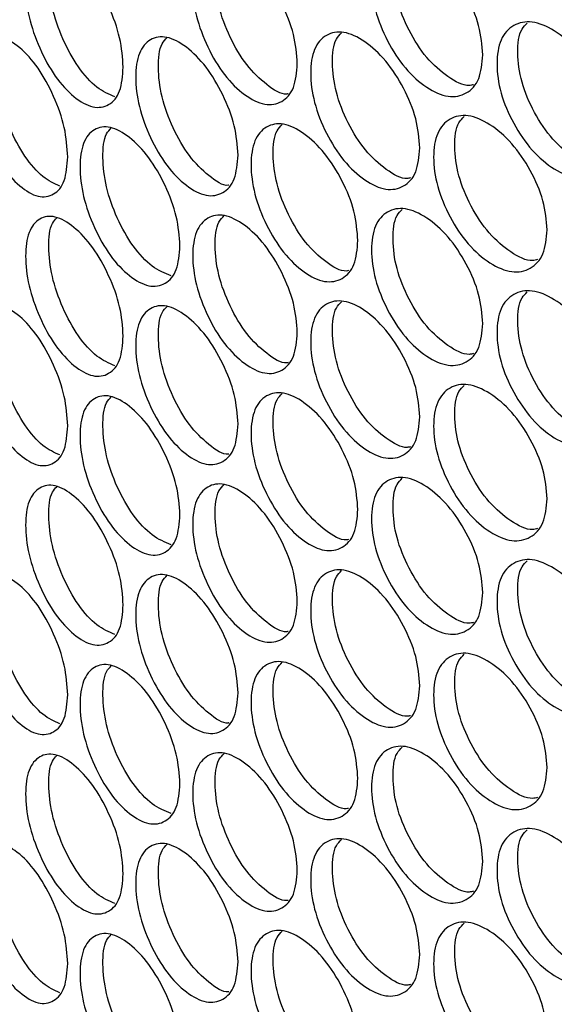
# Model space of a CAD drawing. Units: millimetres. Extents: x 7895 to 10391, y 932 to 2703.
# Drawn here: x 9335 to 9373, y 2311 to 2381 of the extents above; entities that cross this region are included whole.
import ezdxf

# ---------------------------------------------------------------- set-up
doc = ezdxf.new("R2010")
doc.units = ezdxf.units.MM

msp = doc.modelspace()

# ---------------------------------------------------------------- linework, layer by layer
at = {"color": 7, "linetype": 'Continuous', "lineweight": 25}
for points, knots in [([(9354.532, 2377.809), (9354.482, 2377.2), (9354.38, 2375.981), (9353.48, 2375.014), (9352.253, 2374.775), (9350.78, 2375.51), (9349.321, 2376.93), (9348.114, 2378.959), (9347.273, 2381.204), (9347.018, 2383.335), (9347.273, 2385.079), (9348.114, 2386.054), (9349.321, 2386.274), (9350.78, 2385.536), (9352.253, 2384.118), (9353.48, 2382.108), (9354.379, 2379.855), (9354.481, 2378.491), (9354.532, 2377.809)], [0, 0, 0, 0, 0.062461, 0.124973, 0.187476, 0.249979, 0.312527, 0.374984, 0.437531, 0.499987, 0.562491, 0.62499, 0.687497, 0.749995, 0.812551, 0.875002, 0.937527, 1, 1, 1, 1]), ([(9367.71, 2378.441), (9367.656, 2377.83), (9367.548, 2376.608), (9366.592, 2375.614), (9365.289, 2375.337), (9363.721, 2376.027), (9362.168, 2377.403), (9360.882, 2379.395), (9359.987, 2381.614), (9359.715, 2383.738), (9359.986, 2385.489), (9360.882, 2386.489), (9362.168, 2386.747), (9363.721, 2386.053), (9365.288, 2384.681), (9366.592, 2382.708), (9367.547, 2380.482), (9367.656, 2379.121), (9367.71, 2378.441)], [0, 0, 0, 0, 0.062461, 0.124973, 0.187477, 0.249979, 0.312527, 0.374984, 0.437531, 0.499987, 0.56249, 0.624989, 0.687497, 0.749996, 0.812551, 0.875002, 0.937527, 1, 1, 1, 1]), ([(9367.042, 2376.317), (9366.944, 2376.293), (9366.428, 2376.164), (9365.214, 2376.83), (9363.687, 2378.146), (9362.404, 2380.147), (9361.508, 2382.368), (9361.262, 2384.456), (9361.409, 2385.982), (9361.854, 2386.417), (9361.989, 2386.549)], [0, 0, 0, 0, 0.034684, 0.184288, 0.334003, 0.483711, 0.633914, 0.784113, 0.934425, 1, 1, 1, 1]), ([(9342.164, 2377.555), (9342.117, 2376.948), (9342.021, 2375.732), (9341.18, 2374.791), (9340.034, 2374.587), (9338.658, 2375.364), (9337.297, 2376.826), (9336.171, 2378.89), (9335.388, 2381.159), (9335.151, 2383.297), (9335.388, 2385.034), (9336.171, 2385.984), (9337.296, 2386.17), (9338.658, 2385.39), (9340.033, 2383.93), (9341.18, 2381.885), (9342.021, 2379.606), (9342.116, 2378.239), (9342.164, 2377.555)], [0, 0, 0, 0, 0.062462, 0.124973, 0.187476, 0.249979, 0.312528, 0.374984, 0.437531, 0.499987, 0.562491, 0.62499, 0.687497, 0.749996, 0.812552, 0.875002, 0.937528, 1, 1, 1, 1]), ([(9341.563, 2375.454), (9341.143, 2375.635), (9340.282, 2376.004), (9338.934, 2377.501), (9337.819, 2379.542), (9337.034, 2381.821), (9336.82, 2383.918), (9336.945, 2385.428), (9337.327, 2385.833), (9337.439, 2385.952)], [0, 0, 0, 0, 0.149547, 0.306264, 0.462977, 0.620207, 0.777432, 0.934777, 1, 1, 1, 1]), ([(9353.875, 2375.672), (9353.843, 2375.666), (9353.412, 2375.582), (9352.334, 2376.282), (9350.905, 2377.624), (9349.699, 2379.667), (9348.859, 2381.912), (9348.627, 2384.008), (9348.771, 2385.545), (9349.199, 2385.974), (9349.336, 2386.11)], [0, 0, 0, 0, 0.012312, 0.164632, 0.317062, 0.469487, 0.622417, 0.775342, 0.928384, 1, 1, 1, 1]), ([(9376.928, 2372.72), (9376.872, 2372.108), (9376.76, 2370.884), (9375.768, 2369.871), (9374.415, 2369.568), (9372.787, 2370.226), (9371.174, 2371.571), (9369.837, 2373.537), (9368.906, 2375.738), (9368.624, 2377.856), (9368.906, 2379.613), (9369.837, 2380.632), (9371.174, 2380.915), (9372.787, 2380.252), (9374.415, 2378.912), (9375.768, 2376.965), (9376.759, 2374.759), (9376.872, 2373.4), (9376.928, 2372.72)], [0, 0, 0, 0, 0.062461, 0.124973, 0.187477, 0.249979, 0.312527, 0.374984, 0.437531, 0.499987, 0.56249, 0.62499, 0.687497, 0.749995, 0.812551, 0.875002, 0.937527, 1, 1, 1, 1]), ([(9376.255, 2370.607), (9376.115, 2370.568), (9375.541, 2370.408), (9374.235, 2371.052), (9372.646, 2372.346), (9371.314, 2374.319), (9370.382, 2376.522), (9370.127, 2378.603), (9370.275, 2380.123), (9370.73, 2380.562), (9370.863, 2380.69)], [0, 0, 0, 0, 0.048122, 0.196152, 0.344289, 0.49242, 0.641043, 0.78966, 0.93839, 1, 1, 1, 1]), ([(9363.23, 2371.823), (9363.177, 2371.213), (9363.071, 2369.992), (9362.133, 2369.007), (9360.855, 2368.743), (9359.318, 2369.448), (9357.797, 2370.84), (9356.536, 2372.844), (9355.659, 2375.072), (9355.393, 2377.198), (9355.659, 2378.947), (9356.536, 2379.938), (9357.796, 2380.184), (9359.318, 2379.474), (9360.855, 2378.087), (9362.133, 2376.101), (9363.07, 2373.866), (9363.176, 2372.504), (9363.23, 2371.823)], [0, 0, 0, 0, 0.062461, 0.124973, 0.187476, 0.249979, 0.312527, 0.374984, 0.437531, 0.499987, 0.56249, 0.62499, 0.687497, 0.749996, 0.812551, 0.875002, 0.937527, 1, 1, 1, 1]), ([(9362.564, 2369.695), (9362.489, 2369.677), (9362.001, 2369.563), (9360.832, 2370.241), (9359.337, 2371.567), (9358.079, 2373.582), (9357.202, 2375.811), (9356.96, 2377.901), (9357.107, 2379.431), (9357.546, 2379.864), (9357.682, 2379.998)], [0, 0, 0, 0, 0.02755, 0.178009, 0.328576, 0.479139, 0.6302, 0.781255, 0.932427, 1, 1, 1, 1]), ([(9338.227, 2371.187), (9338.18, 2370.58), (9338.087, 2369.365), (9337.266, 2368.433), (9336.147, 2368.24), (9334.804, 2369.03), (9333.477, 2370.506), (9332.38, 2372.58), (9331.616, 2374.857), (9331.385, 2376.998), (9331.616, 2378.732), (9332.38, 2379.675), (9333.477, 2379.85), (9334.804, 2379.056), (9336.147, 2377.583), (9337.266, 2375.526), (9338.087, 2373.239), (9338.18, 2371.871), (9338.227, 2371.187)], [0, 0, 0, 0, 0.062461, 0.124973, 0.187477, 0.249979, 0.312527, 0.374984, 0.437531, 0.499987, 0.56249, 0.62499, 0.687497, 0.749996, 0.812551, 0.875002, 0.937527, 1, 1, 1, 1]), ([(9337.658, 2369.114), (9337.261, 2369.294), (9336.435, 2369.668), (9335.134, 2371.165), (9334.047, 2373.215), (9333.281, 2375.503), (9333.074, 2377.601), (9333.191, 2379.099), (9333.556, 2379.495), (9333.658, 2379.606)], [0, 0, 0, 0, 0.145933, 0.30405, 0.462161, 0.620797, 0.779426, 0.938177, 1, 1, 1, 1]), ([(9350.318, 2371.32), (9350.268, 2370.711), (9350.169, 2369.493), (9349.288, 2368.536), (9348.088, 2368.308), (9346.646, 2369.058), (9345.22, 2370.492), (9344.039, 2372.533), (9343.218, 2374.786), (9342.969, 2376.92), (9343.218, 2378.661), (9344.039, 2379.628), (9345.219, 2379.837), (9346.646, 2379.084), (9348.088, 2377.652), (9349.288, 2375.63), (9350.168, 2373.368), (9350.268, 2372.002), (9350.318, 2371.32)], [0, 0, 0, 0, 0.062462, 0.124973, 0.187477, 0.249979, 0.312527, 0.374984, 0.437531, 0.499987, 0.56249, 0.62499, 0.687497, 0.749996, 0.812551, 0.875002, 0.937528, 1, 1, 1, 1]), ([(9349.666, 2369.179), (9349.656, 2369.177), (9349.253, 2369.108), (9348.221, 2369.82), (9346.825, 2371.169), (9345.645, 2373.225), (9344.825, 2375.478), (9344.598, 2377.576), (9344.737, 2379.108), (9345.153, 2379.531), (9345.284, 2379.664)], [0, 0, 0, 0, 0.004153, 0.157921, 0.311803, 0.465679, 0.620063, 0.774442, 0.92894, 1, 1, 1, 1]), ([(9358.837, 2365.249), (9358.785, 2364.639), (9358.681, 2363.419), (9357.762, 2362.444), (9356.509, 2362.192), (9355.004, 2362.913), (9353.514, 2364.319), (9352.28, 2366.335), (9351.42, 2368.572), (9351.16, 2370.701), (9351.42, 2372.447), (9352.28, 2373.43), (9353.513, 2373.663), (9355.004, 2372.939), (9356.509, 2371.536), (9357.762, 2369.538), (9358.68, 2367.294), (9358.785, 2365.93), (9358.837, 2365.249)], [0, 0, 0, 0, 0.062462, 0.124973, 0.187477, 0.24998, 0.312528, 0.374984, 0.437531, 0.499987, 0.56249, 0.62499, 0.687497, 0.749995, 0.812551, 0.875002, 0.937528, 1, 1, 1, 1]), ([(9372.277, 2366.012), (9372.222, 2365.401), (9372.112, 2364.178), (9371.137, 2363.175), (9369.809, 2362.885), (9368.211, 2363.559), (9366.628, 2364.919), (9365.317, 2366.899), (9364.403, 2369.109), (9364.126, 2371.23), (9364.403, 2372.984), (9365.317, 2373.993), (9366.628, 2374.263), (9368.211, 2373.585), (9369.809, 2372.228), (9371.137, 2370.268), (9372.111, 2368.052), (9372.221, 2366.692), (9372.277, 2366.012)], [0, 0, 0, 0, 0.062461, 0.124973, 0.187477, 0.249979, 0.312527, 0.374984, 0.437531, 0.499987, 0.56249, 0.62499, 0.687497, 0.749995, 0.812551, 0.875002, 0.937527, 1, 1, 1, 1]), ([(9371.606, 2363.894), (9371.487, 2363.863), (9370.942, 2363.718), (9369.682, 2364.373), (9368.123, 2365.679), (9366.815, 2367.666), (9365.902, 2369.878), (9365.651, 2371.962), (9365.799, 2373.486), (9366.249, 2373.922), (9366.383, 2374.052)], [0, 0, 0, 0, 0.041535, 0.190331, 0.339235, 0.488134, 0.637525, 0.786912, 0.936413, 1, 1, 1, 1]), ([(9346.195, 2364.872), (9346.146, 2364.264), (9346.049, 2363.047), (9345.187, 2362.098), (9344.014, 2361.882), (9342.605, 2362.646), (9341.211, 2364.095), (9340.058, 2366.147), (9339.256, 2368.408), (9339.013, 2370.544), (9339.256, 2372.283), (9340.058, 2373.241), (9341.211, 2373.439), (9342.605, 2372.672), (9344.014, 2371.226), (9345.187, 2369.192), (9346.048, 2366.921), (9346.146, 2365.555), (9346.195, 2364.872)], [0, 0, 0, 0, 0.062461, 0.124974, 0.187477, 0.249979, 0.312528, 0.374985, 0.437531, 0.499987, 0.56249, 0.62499, 0.687497, 0.749995, 0.812551, 0.875002, 0.937527, 1, 1, 1, 1]), ([(9345.562, 2362.743), (9345.118, 2362.924), (9344.223, 2363.289), (9342.829, 2364.784), (9341.687, 2366.815), (9340.882, 2369.086), (9340.662, 2371.183), (9340.794, 2372.704), (9341.193, 2373.118), (9341.315, 2373.244)], [0, 0, 0, 0, 0.152974, 0.308385, 0.463791, 0.619711, 0.775626, 0.93166, 1, 1, 1, 1]), ([(9358.175, 2363.117), (9358.121, 2363.105), (9357.662, 2363.006), (9356.539, 2363.695), (9355.076, 2365.029), (9353.844, 2367.058), (9352.986, 2369.295), (9352.748, 2371.389), (9352.894, 2372.922), (9353.328, 2373.353), (9353.464, 2373.488)], [0, 0, 0, 0, 0.020102, 0.171465, 0.322936, 0.474404, 0.626373, 0.778335, 0.930415, 1, 1, 1, 1]), ([(9367.71, 2359.35), (9367.656, 2358.739), (9367.548, 2357.517), (9366.592, 2356.524), (9365.289, 2356.246), (9363.721, 2356.936), (9362.168, 2358.312), (9360.882, 2360.304), (9359.987, 2362.524), (9359.715, 2364.647), (9359.986, 2366.398), (9360.882, 2367.399), (9362.168, 2367.656), (9363.721, 2366.962), (9365.288, 2365.59), (9366.592, 2363.617), (9367.547, 2361.392), (9367.656, 2360.03), (9367.71, 2359.35)], [0, 0, 0, 0, 0.062462, 0.124973, 0.187477, 0.249979, 0.312527, 0.374984, 0.437531, 0.499987, 0.56249, 0.62499, 0.687497, 0.749996, 0.812551, 0.875002, 0.937528, 1, 1, 1, 1]), ([(9367.042, 2357.227), (9366.944, 2357.202), (9366.428, 2357.073), (9365.214, 2357.739), (9363.687, 2359.056), (9362.404, 2361.057), (9361.508, 2363.278), (9361.262, 2365.365), (9361.409, 2366.892), (9361.854, 2367.326), (9361.989, 2367.458)], [0, 0, 0, 0, 0.034684, 0.184288, 0.334003, 0.483711, 0.633915, 0.784113, 0.934426, 1, 1, 1, 1]), ([(9342.164, 2358.465), (9342.117, 2357.857), (9342.021, 2356.641), (9341.18, 2355.701), (9340.034, 2355.496), (9338.658, 2356.273), (9337.297, 2357.736), (9336.171, 2359.799), (9335.388, 2362.068), (9335.151, 2364.207), (9335.388, 2365.943), (9336.171, 2366.894), (9337.296, 2367.08), (9338.658, 2366.299), (9340.033, 2364.84), (9341.18, 2362.794), (9342.021, 2360.515), (9342.116, 2359.148), (9342.164, 2358.465)], [0, 0, 0, 0, 0.062461, 0.124973, 0.187476, 0.249979, 0.312528, 0.374984, 0.437531, 0.499987, 0.56249, 0.62499, 0.687497, 0.749995, 0.812552, 0.875002, 0.937527, 1, 1, 1, 1]), ([(9341.563, 2356.363), (9341.143, 2356.544), (9340.282, 2356.914), (9338.934, 2358.41), (9337.819, 2360.451), (9337.034, 2362.73), (9336.82, 2364.828), (9336.945, 2366.337), (9337.327, 2366.743), (9337.439, 2366.862)], [0, 0, 0, 0, 0.149546, 0.306264, 0.462976, 0.620207, 0.777432, 0.934777, 1, 1, 1, 1]), ([(9354.532, 2358.718), (9354.482, 2358.109), (9354.38, 2356.89), (9353.48, 2355.924), (9352.253, 2355.684), (9350.78, 2356.419), (9349.321, 2357.84), (9348.114, 2359.869), (9347.273, 2362.114), (9347.018, 2364.245), (9347.273, 2365.988), (9348.114, 2366.963), (9349.321, 2367.184), (9350.78, 2366.445), (9352.253, 2365.028), (9353.48, 2363.017), (9354.379, 2360.764), (9354.481, 2359.4), (9354.532, 2358.718)], [0, 0, 0, 0, 0.062461, 0.124973, 0.187476, 0.249979, 0.312527, 0.374984, 0.437531, 0.499987, 0.56249, 0.62499, 0.687497, 0.749995, 0.812551, 0.875002, 0.937527, 1, 1, 1, 1]), ([(9353.875, 2356.581), (9353.843, 2356.575), (9353.412, 2356.491), (9352.334, 2357.191), (9350.905, 2358.533), (9349.699, 2360.576), (9348.859, 2362.821), (9348.627, 2364.918), (9348.771, 2366.454), (9349.199, 2366.883), (9349.336, 2367.02)], [0, 0, 0, 0, 0.012312, 0.164632, 0.317062, 0.469488, 0.622417, 0.775342, 0.928384, 1, 1, 1, 1]), ([(9376.928, 2353.63), (9376.872, 2353.018), (9376.76, 2351.794), (9375.768, 2350.781), (9374.415, 2350.477), (9372.787, 2351.136), (9371.174, 2352.48), (9369.837, 2354.446), (9368.906, 2356.648), (9368.624, 2358.765), (9368.906, 2360.522), (9369.837, 2361.541), (9371.174, 2361.824), (9372.787, 2361.162), (9374.415, 2359.821), (9375.768, 2357.874), (9376.759, 2355.668), (9376.872, 2354.309), (9376.928, 2353.63)], [0, 0, 0, 0, 0.062462, 0.124973, 0.187477, 0.249979, 0.312527, 0.374985, 0.437531, 0.499987, 0.56249, 0.62499, 0.687497, 0.749995, 0.812551, 0.875002, 0.937528, 1, 1, 1, 1]), ([(9363.23, 2352.732), (9363.177, 2352.122), (9363.071, 2350.901), (9362.133, 2349.917), (9360.855, 2349.652), (9359.318, 2350.358), (9357.797, 2351.749), (9356.536, 2353.753), (9355.659, 2355.981), (9355.393, 2358.107), (9355.659, 2359.856), (9356.536, 2360.848), (9357.796, 2361.093), (9359.318, 2360.384), (9360.855, 2358.996), (9362.133, 2357.01), (9363.07, 2354.775), (9363.176, 2353.413), (9363.23, 2352.732)], [0, 0, 0, 0, 0.062461, 0.124974, 0.187477, 0.249979, 0.312527, 0.374984, 0.437531, 0.499987, 0.56249, 0.624989, 0.687497, 0.749996, 0.812551, 0.875002, 0.937527, 1, 1, 1, 1]), ([(9376.255, 2351.517), (9376.115, 2351.477), (9375.541, 2351.317), (9374.235, 2351.961), (9372.646, 2353.255), (9371.314, 2355.228), (9370.382, 2357.432), (9370.127, 2359.513), (9370.275, 2361.033), (9370.73, 2361.471), (9370.863, 2361.599)], [0, 0, 0, 0, 0.048122, 0.196152, 0.344289, 0.49242, 0.641043, 0.789659, 0.93839, 1, 1, 1, 1]), ([(9338.227, 2352.097), (9338.18, 2351.489), (9338.087, 2350.274), (9337.266, 2349.342), (9336.147, 2349.149), (9334.804, 2349.939), (9333.477, 2351.415), (9332.38, 2353.489), (9331.616, 2355.766), (9331.385, 2357.907), (9331.616, 2359.641), (9332.38, 2360.584), (9333.477, 2360.759), (9334.804, 2359.965), (9336.147, 2358.492), (9337.266, 2356.436), (9338.087, 2354.149), (9338.18, 2352.78), (9338.227, 2352.097)], [0, 0, 0, 0, 0.062462, 0.124974, 0.187477, 0.249979, 0.312527, 0.374984, 0.437531, 0.499987, 0.56249, 0.62499, 0.687497, 0.749996, 0.812551, 0.875002, 0.937527, 1, 1, 1, 1]), ([(9337.658, 2350.024), (9337.261, 2350.203), (9336.435, 2350.577), (9335.134, 2352.074), (9334.047, 2354.124), (9333.281, 2356.413), (9333.074, 2358.51), (9333.191, 2360.008), (9333.556, 2360.404), (9333.658, 2360.515)], [0, 0, 0, 0, 0.145933, 0.30405, 0.462161, 0.620797, 0.779425, 0.938177, 1, 1, 1, 1]), ([(9350.318, 2352.229), (9350.268, 2351.62), (9350.169, 2350.402), (9349.288, 2349.445), (9348.088, 2349.218), (9346.646, 2349.967), (9345.22, 2351.402), (9344.039, 2353.442), (9343.218, 2355.696), (9342.969, 2357.829), (9343.218, 2359.57), (9344.039, 2360.537), (9345.219, 2360.746), (9346.646, 2359.993), (9348.088, 2358.561), (9349.288, 2356.539), (9350.168, 2354.277), (9350.268, 2352.912), (9350.318, 2352.229)], [0, 0, 0, 0, 0.062461, 0.124973, 0.187477, 0.249979, 0.312527, 0.374984, 0.437531, 0.499987, 0.56249, 0.624989, 0.687497, 0.749995, 0.812551, 0.875002, 0.937527, 1, 1, 1, 1]), ([(9349.666, 2350.088), (9349.656, 2350.086), (9349.253, 2350.017), (9348.221, 2350.73), (9346.825, 2352.078), (9345.645, 2354.135), (9344.825, 2356.387), (9344.598, 2358.486), (9344.737, 2360.017), (9345.153, 2360.44), (9345.284, 2360.573)], [0, 0, 0, 0, 0.004154, 0.157922, 0.311803, 0.465678, 0.620064, 0.774442, 0.92894, 1, 1, 1, 1]), ([(9362.564, 2350.604), (9362.489, 2350.587), (9362.001, 2350.472), (9360.832, 2351.15), (9359.337, 2352.476), (9358.079, 2354.491), (9357.202, 2356.72), (9356.96, 2358.81), (9357.107, 2360.341), (9357.546, 2360.773), (9357.682, 2360.907)], [0, 0, 0, 0, 0.02755, 0.178009, 0.328576, 0.47914, 0.6302, 0.781256, 0.932426, 1, 1, 1, 1]), ([(9372.277, 2346.922), (9372.222, 2346.31), (9372.112, 2345.087), (9371.137, 2344.084), (9369.809, 2343.794), (9368.211, 2344.468), (9366.628, 2345.829), (9365.317, 2347.808), (9364.403, 2350.018), (9364.126, 2352.139), (9364.403, 2353.893), (9365.317, 2354.902), (9366.628, 2355.173), (9368.211, 2354.494), (9369.809, 2353.138), (9371.137, 2351.178), (9372.111, 2348.962), (9372.221, 2347.601), (9372.277, 2346.922)], [0, 0, 0, 0, 0.062461, 0.124973, 0.187477, 0.249979, 0.312527, 0.374984, 0.437531, 0.499987, 0.56249, 0.624989, 0.687497, 0.749995, 0.812551, 0.875002, 0.937527, 1, 1, 1, 1]), ([(9371.606, 2344.803), (9371.487, 2344.772), (9370.942, 2344.627), (9369.682, 2345.282), (9368.123, 2346.588), (9366.815, 2348.575), (9365.902, 2350.787), (9365.651, 2352.871), (9365.799, 2354.395), (9366.249, 2354.831), (9366.383, 2354.962)], [0, 0, 0, 0, 0.041535, 0.190331, 0.339235, 0.488134, 0.637525, 0.786912, 0.936413, 1, 1, 1, 1]), ([(9346.195, 2345.781), (9346.146, 2345.173), (9346.049, 2343.956), (9345.187, 2343.007), (9344.014, 2342.792), (9342.605, 2343.555), (9341.211, 2345.004), (9340.058, 2347.056), (9339.256, 2349.317), (9339.013, 2351.453), (9339.256, 2353.192), (9340.058, 2354.15), (9341.211, 2354.348), (9342.605, 2353.581), (9344.014, 2352.135), (9345.187, 2350.101), (9346.048, 2347.831), (9346.146, 2346.464), (9346.195, 2345.781)], [0, 0, 0, 0, 0.062462, 0.124974, 0.187477, 0.249979, 0.312528, 0.374985, 0.437531, 0.499987, 0.56249, 0.62499, 0.687497, 0.749995, 0.812551, 0.875002, 0.937527, 1, 1, 1, 1]), ([(9345.562, 2343.652), (9345.118, 2343.834), (9344.223, 2344.199), (9342.829, 2345.694), (9341.687, 2347.724), (9340.882, 2349.995), (9340.662, 2352.092), (9340.794, 2353.613), (9341.193, 2354.027), (9341.315, 2354.153)], [0, 0, 0, 0, 0.152974, 0.308385, 0.463791, 0.619711, 0.775625, 0.93166, 1, 1, 1, 1]), ([(9358.837, 2346.158), (9358.785, 2345.549), (9358.681, 2344.329), (9357.762, 2343.353), (9356.509, 2343.102), (9355.004, 2343.822), (9353.514, 2345.228), (9352.28, 2347.245), (9351.42, 2349.481), (9351.16, 2351.61), (9351.42, 2353.356), (9352.28, 2354.339), (9353.513, 2354.572), (9355.004, 2353.848), (9356.509, 2352.445), (9357.762, 2350.447), (9358.68, 2348.203), (9358.785, 2346.84), (9358.837, 2346.158)], [0, 0, 0, 0, 0.062461, 0.124973, 0.187477, 0.249979, 0.312528, 0.374984, 0.437531, 0.499987, 0.56249, 0.624989, 0.687497, 0.749995, 0.812551, 0.875002, 0.937527, 1, 1, 1, 1]), ([(9358.175, 2344.026), (9358.121, 2344.014), (9357.662, 2343.915), (9356.539, 2344.604), (9355.076, 2345.938), (9353.844, 2347.967), (9352.986, 2350.205), (9352.748, 2352.298), (9352.894, 2353.831), (9353.328, 2354.262), (9353.464, 2354.398)], [0, 0, 0, 0, 0.020102, 0.171465, 0.322936, 0.474404, 0.626373, 0.778335, 0.930415, 1, 1, 1, 1]), ([(9367.71, 2340.259), (9367.656, 2339.648), (9367.548, 2338.426), (9366.592, 2337.433), (9365.289, 2337.156), (9363.721, 2337.846), (9362.168, 2339.222), (9360.882, 2341.213), (9359.987, 2343.433), (9359.715, 2345.556), (9359.986, 2347.307), (9360.882, 2348.308), (9362.168, 2348.566), (9363.721, 2347.872), (9365.288, 2346.499), (9366.592, 2344.526), (9367.547, 2342.301), (9367.656, 2340.94), (9367.71, 2340.259)], [0, 0, 0, 0, 0.062461, 0.124973, 0.187477, 0.249979, 0.312527, 0.374984, 0.437531, 0.499987, 0.56249, 0.624989, 0.687497, 0.749996, 0.812551, 0.875002, 0.937527, 1, 1, 1, 1]), ([(9367.042, 2338.136), (9366.944, 2338.112), (9366.428, 2337.982), (9365.214, 2338.649), (9363.687, 2339.965), (9362.404, 2341.966), (9361.508, 2344.187), (9361.262, 2346.274), (9361.409, 2347.801), (9361.854, 2348.236), (9361.989, 2348.368)], [0, 0, 0, 0, 0.034684, 0.184289, 0.334003, 0.483711, 0.633915, 0.784113, 0.934426, 1, 1, 1, 1]), ([(9342.164, 2339.374), (9342.117, 2338.766), (9342.021, 2337.55), (9341.18, 2336.61), (9340.034, 2336.405), (9338.658, 2337.183), (9337.297, 2338.645), (9336.171, 2340.708), (9335.388, 2342.978), (9335.151, 2345.116), (9335.388, 2346.852), (9336.171, 2347.803), (9337.296, 2347.989), (9338.658, 2347.209), (9340.033, 2345.749), (9341.18, 2343.703), (9342.021, 2341.425), (9342.116, 2340.057), (9342.164, 2339.374)], [0, 0, 0, 0, 0.062461, 0.124973, 0.187476, 0.249979, 0.312528, 0.374984, 0.437531, 0.499987, 0.562491, 0.62499, 0.687497, 0.749995, 0.812552, 0.875002, 0.937527, 1, 1, 1, 1]), ([(9341.563, 2337.272), (9341.143, 2337.453), (9340.282, 2337.823), (9338.934, 2339.319), (9337.819, 2341.36), (9337.034, 2343.64), (9336.82, 2345.737), (9336.945, 2347.247), (9337.327, 2347.652), (9337.439, 2347.771)], [0, 0, 0, 0, 0.149547, 0.306264, 0.462977, 0.620207, 0.777432, 0.934777, 1, 1, 1, 1]), ([(9354.532, 2339.627), (9354.482, 2339.018), (9354.38, 2337.799), (9353.48, 2336.833), (9352.253, 2336.593), (9350.78, 2337.328), (9349.321, 2338.749), (9348.114, 2340.778), (9347.273, 2343.023), (9347.018, 2345.154), (9347.273, 2346.898), (9348.114, 2347.872), (9349.321, 2348.093), (9350.78, 2347.354), (9352.253, 2345.937), (9353.48, 2343.927), (9354.379, 2341.674), (9354.481, 2340.309), (9354.532, 2339.627)], [0, 0, 0, 0, 0.062462, 0.124973, 0.187477, 0.249979, 0.312527, 0.374985, 0.437531, 0.499987, 0.56249, 0.62499, 0.687497, 0.749995, 0.812551, 0.875002, 0.937527, 1, 1, 1, 1]), ([(9353.875, 2337.49), (9353.843, 2337.484), (9353.412, 2337.4), (9352.334, 2338.1), (9350.905, 2339.442), (9349.699, 2341.485), (9348.859, 2343.73), (9348.627, 2345.827), (9348.771, 2347.363), (9349.199, 2347.792), (9349.336, 2347.929)], [0, 0, 0, 0, 0.012312, 0.164632, 0.317062, 0.469488, 0.622417, 0.775342, 0.928384, 1, 1, 1, 1]), ([(9376.928, 2334.539), (9376.872, 2333.927), (9376.76, 2332.703), (9375.768, 2331.69), (9374.415, 2331.387), (9372.787, 2332.045), (9371.174, 2333.39), (9369.837, 2335.356), (9368.906, 2337.557), (9368.624, 2339.675), (9368.906, 2341.432), (9369.837, 2342.45), (9371.174, 2342.734), (9372.787, 2342.071), (9374.415, 2340.73), (9375.768, 2338.784), (9376.759, 2336.577), (9376.872, 2335.218), (9376.928, 2334.539)], [0, 0, 0, 0, 0.062461, 0.124973, 0.187477, 0.249979, 0.312527, 0.374984, 0.437531, 0.499987, 0.56249, 0.62499, 0.687496, 0.749995, 0.812551, 0.875002, 0.937527, 1, 1, 1, 1]), ([(9376.255, 2332.426), (9376.115, 2332.387), (9375.541, 2332.226), (9374.235, 2332.87), (9372.646, 2334.164), (9371.314, 2336.137), (9370.382, 2338.341), (9370.127, 2340.422), (9370.275, 2341.942), (9370.73, 2342.38), (9370.863, 2342.508)], [0, 0, 0, 0, 0.048122, 0.196152, 0.344288, 0.492419, 0.641043, 0.789659, 0.93839, 1, 1, 1, 1]), ([(9338.227, 2333.006), (9338.18, 2332.399), (9338.087, 2331.183), (9337.266, 2330.251), (9336.147, 2330.058), (9334.804, 2330.849), (9333.477, 2332.324), (9332.38, 2334.399), (9331.616, 2336.676), (9331.385, 2338.816), (9331.616, 2340.55), (9332.38, 2341.493), (9333.477, 2341.668), (9334.804, 2340.875), (9336.147, 2339.402), (9337.266, 2337.345), (9338.087, 2335.058), (9338.18, 2333.69), (9338.227, 2333.006)], [0, 0, 0, 0, 0.062461, 0.124974, 0.187476, 0.249979, 0.312527, 0.374984, 0.437531, 0.499987, 0.56249, 0.62499, 0.687497, 0.749996, 0.812551, 0.875001, 0.937527, 1, 1, 1, 1]), ([(9337.658, 2330.933), (9337.261, 2331.112), (9336.435, 2331.486), (9335.134, 2332.983), (9334.047, 2335.034), (9333.281, 2337.322), (9333.074, 2339.419), (9333.191, 2340.917), (9333.556, 2341.314), (9333.658, 2341.425)], [0, 0, 0, 0, 0.145933, 0.30405, 0.462161, 0.620797, 0.779425, 0.938177, 1, 1, 1, 1]), ([(9350.318, 2333.138), (9350.268, 2332.53), (9350.169, 2331.312), (9349.288, 2330.354), (9348.088, 2330.127), (9346.646, 2330.876), (9345.22, 2332.311), (9344.039, 2334.352), (9343.218, 2336.605), (9342.969, 2338.738), (9343.218, 2340.48), (9344.039, 2341.446), (9345.219, 2341.655), (9346.646, 2340.902), (9348.088, 2339.47), (9349.288, 2337.448), (9350.168, 2335.186), (9350.268, 2333.821), (9350.318, 2333.138)], [0, 0, 0, 0, 0.062461, 0.124973, 0.187477, 0.249979, 0.312527, 0.374984, 0.437531, 0.499987, 0.56249, 0.62499, 0.687497, 0.749995, 0.812551, 0.875002, 0.937527, 1, 1, 1, 1]), ([(9349.666, 2330.997), (9349.656, 2330.996), (9349.253, 2330.927), (9348.221, 2331.639), (9346.825, 2332.987), (9345.645, 2335.044), (9344.825, 2337.297), (9344.598, 2339.395), (9344.737, 2340.927), (9345.153, 2341.35), (9345.284, 2341.483)], [0, 0, 0, 0, 0.004153, 0.157921, 0.311802, 0.465678, 0.620063, 0.774442, 0.92894, 1, 1, 1, 1]), ([(9363.23, 2333.642), (9363.177, 2333.031), (9363.071, 2331.81), (9362.133, 2330.826), (9360.855, 2330.562), (9359.318, 2331.267), (9357.797, 2332.658), (9356.536, 2334.663), (9355.659, 2336.891), (9355.393, 2339.017), (9355.659, 2340.765), (9356.536, 2341.757), (9357.796, 2342.002), (9359.318, 2341.293), (9360.855, 2339.905), (9362.133, 2337.92), (9363.07, 2335.685), (9363.176, 2334.322), (9363.23, 2333.642)], [0, 0, 0, 0, 0.062462, 0.124974, 0.187477, 0.249979, 0.312528, 0.374984, 0.437531, 0.499987, 0.56249, 0.62499, 0.687497, 0.749996, 0.812551, 0.875002, 0.937527, 1, 1, 1, 1]), ([(9362.564, 2331.514), (9362.489, 2331.496), (9362.001, 2331.382), (9360.832, 2332.059), (9359.337, 2333.385), (9358.079, 2335.4), (9357.202, 2337.629), (9356.96, 2339.72), (9357.107, 2341.25), (9357.546, 2341.683), (9357.682, 2341.816)], [0, 0, 0, 0, 0.02755, 0.178009, 0.328576, 0.47914, 0.6302, 0.781255, 0.932426, 1, 1, 1, 1]), ([(9372.277, 2327.831), (9372.222, 2327.22), (9372.112, 2325.996), (9371.137, 2324.993), (9369.809, 2324.703), (9368.211, 2325.378), (9366.628, 2326.738), (9365.317, 2328.717), (9364.403, 2330.928), (9364.126, 2333.048), (9364.403, 2334.802), (9365.317, 2335.812), (9366.628, 2336.082), (9368.211, 2335.403), (9369.809, 2334.047), (9371.137, 2332.087), (9372.111, 2329.871), (9372.221, 2328.511), (9372.277, 2327.831)], [0, 0, 0, 0, 0.062462, 0.124973, 0.187477, 0.249979, 0.312528, 0.374984, 0.437531, 0.499987, 0.56249, 0.624989, 0.687497, 0.749995, 0.812551, 0.875002, 0.937527, 1, 1, 1, 1]), ([(9371.606, 2325.713), (9371.487, 2325.681), (9370.942, 2325.536), (9369.682, 2326.192), (9368.123, 2327.497), (9366.815, 2329.484), (9365.902, 2331.697), (9365.651, 2333.781), (9365.799, 2335.304), (9366.249, 2335.741), (9366.383, 2335.871)], [0, 0, 0, 0, 0.041535, 0.190331, 0.339235, 0.488135, 0.637526, 0.786912, 0.936413, 1, 1, 1, 1]), ([(9346.195, 2326.691), (9346.146, 2326.082), (9346.049, 2324.865), (9345.187, 2323.917), (9344.014, 2323.701), (9342.605, 2324.464), (9341.211, 2325.913), (9340.058, 2327.965), (9339.256, 2330.227), (9339.013, 2332.363), (9339.256, 2334.101), (9340.058, 2335.06), (9341.211, 2335.257), (9342.605, 2334.49), (9344.014, 2333.044), (9345.187, 2331.01), (9346.048, 2328.74), (9346.146, 2327.374), (9346.195, 2326.691)], [0, 0, 0, 0, 0.062461, 0.124974, 0.187477, 0.249979, 0.312527, 0.374984, 0.437531, 0.499987, 0.56249, 0.62499, 0.687497, 0.749995, 0.812551, 0.875001, 0.937527, 1, 1, 1, 1]), ([(9358.837, 2327.068), (9358.785, 2326.458), (9358.681, 2325.238), (9357.762, 2324.263), (9356.509, 2324.011), (9355.004, 2324.731), (9353.514, 2326.137), (9352.28, 2328.154), (9351.42, 2330.391), (9351.16, 2332.519), (9351.42, 2334.265), (9352.28, 2335.249), (9353.513, 2335.481), (9355.004, 2334.757), (9356.509, 2333.355), (9357.762, 2331.356), (9358.68, 2329.112), (9358.785, 2327.749), (9358.837, 2327.068)], [0, 0, 0, 0, 0.062461, 0.124973, 0.187477, 0.249979, 0.312527, 0.374984, 0.437531, 0.499987, 0.562491, 0.62499, 0.687497, 0.749995, 0.812551, 0.875002, 0.937528, 1, 1, 1, 1]), ([(9358.175, 2324.935), (9358.121, 2324.923), (9357.662, 2324.824), (9356.539, 2325.513), (9355.076, 2326.848), (9353.844, 2328.877), (9352.986, 2331.114), (9352.748, 2333.207), (9352.894, 2334.741), (9353.328, 2335.172), (9353.464, 2335.307)], [0, 0, 0, 0, 0.020102, 0.171465, 0.322936, 0.474404, 0.626372, 0.778335, 0.930415, 1, 1, 1, 1]), ([(9345.562, 2324.562), (9345.118, 2324.743), (9344.223, 2325.108), (9342.829, 2326.603), (9341.687, 2328.633), (9340.882, 2330.905), (9340.662, 2333.001), (9340.794, 2334.522), (9341.193, 2334.937), (9341.315, 2335.063)], [0, 0, 0, 0, 0.152974, 0.308385, 0.463791, 0.619711, 0.775626, 0.93166, 1, 1, 1, 1]), ([(9342.164, 2320.283), (9342.117, 2319.675), (9342.021, 2318.459), (9341.18, 2317.519), (9340.034, 2317.315), (9338.658, 2318.092), (9337.297, 2319.554), (9336.171, 2321.618), (9335.388, 2323.887), (9335.151, 2326.025), (9335.388, 2327.761), (9336.171, 2328.712), (9337.296, 2328.898), (9338.658, 2328.118), (9340.033, 2326.658), (9341.18, 2324.613), (9342.021, 2322.334), (9342.116, 2320.967), (9342.164, 2320.283)], [0, 0, 0, 0, 0.062461, 0.124973, 0.187476, 0.249979, 0.312528, 0.374984, 0.437531, 0.499987, 0.56249, 0.62499, 0.687497, 0.749995, 0.812552, 0.875002, 0.937527, 1, 1, 1, 1]), ([(9354.532, 2320.537), (9354.482, 2319.927), (9354.38, 2318.708), (9353.48, 2317.742), (9352.253, 2317.503), (9350.78, 2318.238), (9349.321, 2319.658), (9348.114, 2321.687), (9347.273, 2323.932), (9347.018, 2326.063), (9347.273, 2327.807), (9348.114, 2328.782), (9349.321, 2329.002), (9350.78, 2328.264), (9352.253, 2326.846), (9353.48, 2324.836), (9354.379, 2322.583), (9354.481, 2321.218), (9354.532, 2320.537)], [0, 0, 0, 0, 0.062461, 0.124973, 0.187476, 0.249979, 0.312527, 0.374984, 0.437531, 0.499987, 0.56249, 0.62499, 0.687496, 0.749995, 0.812551, 0.875002, 0.937527, 1, 1, 1, 1]), ([(9353.875, 2318.4), (9353.843, 2318.393), (9353.412, 2318.309), (9352.334, 2319.01), (9350.905, 2320.352), (9349.699, 2322.395), (9348.859, 2324.64), (9348.627, 2326.736), (9348.771, 2328.273), (9349.199, 2328.702), (9349.336, 2328.838)], [0, 0, 0, 0, 0.012312, 0.164632, 0.317062, 0.469488, 0.622418, 0.775342, 0.928384, 1, 1, 1, 1]), ([(9367.71, 2321.169), (9367.656, 2320.558), (9367.548, 2319.336), (9366.592, 2318.342), (9365.289, 2318.065), (9363.721, 2318.755), (9362.168, 2320.131), (9360.882, 2322.123), (9359.987, 2324.342), (9359.715, 2326.465), (9359.986, 2328.217), (9360.882, 2329.217), (9362.168, 2329.475), (9363.721, 2328.781), (9365.288, 2327.409), (9366.592, 2325.436), (9367.547, 2323.21), (9367.656, 2321.849), (9367.71, 2321.169)], [0, 0, 0, 0, 0.062461, 0.124973, 0.187477, 0.249979, 0.312527, 0.374984, 0.437531, 0.499987, 0.56249, 0.62499, 0.687497, 0.749996, 0.812551, 0.875002, 0.937528, 1, 1, 1, 1]), ([(9367.042, 2319.045), (9366.944, 2319.021), (9366.428, 2318.891), (9365.214, 2319.558), (9363.687, 2320.874), (9362.404, 2322.875), (9361.508, 2325.096), (9361.262, 2327.183), (9361.409, 2328.71), (9361.854, 2329.145), (9361.989, 2329.277)], [0, 0, 0, 0, 0.034684, 0.184289, 0.334003, 0.483711, 0.633914, 0.784113, 0.934426, 1, 1, 1, 1]), ([(9341.563, 2318.182), (9341.143, 2318.362), (9340.282, 2318.732), (9338.934, 2320.229), (9337.819, 2322.269), (9337.034, 2324.549), (9336.82, 2326.646), (9336.945, 2328.156), (9337.327, 2328.561), (9337.439, 2328.68)], [0, 0, 0, 0, 0.149547, 0.306264, 0.462977, 0.620207, 0.777433, 0.934777, 1, 1, 1, 1]), ([(9376.928, 2315.448), (9376.872, 2314.836), (9376.76, 2313.612), (9375.768, 2312.599), (9374.415, 2312.296), (9372.787, 2312.954), (9371.174, 2314.299), (9369.837, 2316.265), (9368.906, 2318.466), (9368.624, 2320.584), (9368.906, 2322.341), (9369.837, 2323.359), (9371.174, 2323.643), (9372.787, 2322.98), (9374.415, 2321.639), (9375.768, 2319.693), (9376.759, 2317.486), (9376.872, 2316.127), (9376.928, 2315.448)], [0, 0, 0, 0, 0.062461, 0.124973, 0.187477, 0.249979, 0.312527, 0.374984, 0.437531, 0.499987, 0.562491, 0.62499, 0.687497, 0.749995, 0.812551, 0.875002, 0.937527, 1, 1, 1, 1]), ([(9376.255, 2313.335), (9376.115, 2313.296), (9375.541, 2313.136), (9374.235, 2313.78), (9372.646, 2315.074), (9371.314, 2317.046), (9370.382, 2319.25), (9370.127, 2321.331), (9370.275, 2322.851), (9370.73, 2323.289), (9370.863, 2323.418)], [0, 0, 0, 0, 0.048122, 0.196152, 0.344289, 0.49242, 0.641043, 0.78966, 0.938391, 1, 1, 1, 1]), ([(9338.227, 2313.915), (9338.18, 2313.308), (9338.087, 2312.093), (9337.266, 2311.161), (9336.147, 2310.967), (9334.804, 2311.758), (9333.477, 2313.234), (9332.38, 2315.308), (9331.616, 2317.585), (9331.385, 2319.725), (9331.616, 2321.459), (9332.38, 2322.402), (9333.477, 2322.578), (9334.804, 2321.784), (9336.147, 2320.311), (9337.266, 2318.254), (9338.087, 2315.967), (9338.18, 2314.599), (9338.227, 2313.915)], [0, 0, 0, 0, 0.062461, 0.124973, 0.187477, 0.249979, 0.312527, 0.374984, 0.437531, 0.499987, 0.562491, 0.62499, 0.687497, 0.749996, 0.812551, 0.875002, 0.937528, 1, 1, 1, 1]), ([(9350.318, 2314.048), (9350.268, 2313.439), (9350.169, 2312.221), (9349.288, 2311.264), (9348.088, 2311.036), (9346.646, 2311.785), (9345.22, 2313.22), (9344.039, 2315.261), (9343.218, 2317.514), (9342.969, 2319.648), (9343.218, 2321.389), (9344.039, 2322.355), (9345.219, 2322.564), (9346.646, 2321.811), (9348.088, 2320.38), (9349.288, 2318.357), (9350.168, 2316.095), (9350.268, 2314.73), (9350.318, 2314.048)], [0, 0, 0, 0, 0.062461, 0.124973, 0.187477, 0.249979, 0.312527, 0.374984, 0.437531, 0.499987, 0.56249, 0.624989, 0.687497, 0.749995, 0.812551, 0.875002, 0.937527, 1, 1, 1, 1]), ([(9363.23, 2314.551), (9363.177, 2313.941), (9363.071, 2312.72), (9362.133, 2311.735), (9360.855, 2311.471), (9359.318, 2312.176), (9357.797, 2313.567), (9356.536, 2315.572), (9355.659, 2317.8), (9355.393, 2319.926), (9355.659, 2321.675), (9356.536, 2322.666), (9357.796, 2322.911), (9359.318, 2322.202), (9360.855, 2320.815), (9362.133, 2318.829), (9363.07, 2316.594), (9363.176, 2315.232), (9363.23, 2314.551)], [0, 0, 0, 0, 0.062461, 0.124974, 0.187476, 0.249979, 0.312527, 0.374984, 0.437531, 0.499986, 0.56249, 0.624989, 0.687497, 0.749996, 0.812551, 0.875001, 0.937527, 1, 1, 1, 1]), ([(9362.564, 2312.423), (9362.489, 2312.405), (9362.001, 2312.291), (9360.832, 2312.968), (9359.337, 2314.294), (9358.079, 2316.309), (9357.202, 2318.539), (9356.96, 2320.629), (9357.107, 2322.159), (9357.546, 2322.592), (9357.682, 2322.726)], [0, 0, 0, 0, 0.02755, 0.178009, 0.328577, 0.47914, 0.6302, 0.781255, 0.932427, 1, 1, 1, 1]), ([(9337.658, 2311.842), (9337.261, 2312.022), (9336.435, 2312.395), (9335.134, 2313.893), (9334.047, 2315.943), (9333.281, 2318.231), (9333.074, 2320.329), (9333.191, 2321.826), (9333.556, 2322.223), (9333.658, 2322.334)], [0, 0, 0, 0, 0.145933, 0.304049, 0.462161, 0.620796, 0.779426, 0.938177, 1, 1, 1, 1]), ([(9349.666, 2311.907), (9349.656, 2311.905), (9349.253, 2311.836), (9348.221, 2312.548), (9346.825, 2313.896), (9345.645, 2315.953), (9344.825, 2318.206), (9344.598, 2320.304), (9344.737, 2321.836), (9345.153, 2322.259), (9345.284, 2322.392)], [0, 0, 0, 0, 0.004153, 0.157921, 0.311802, 0.465678, 0.620063, 0.774442, 0.928939, 1, 1, 1, 1]), ([(9372.277, 2308.74), (9372.222, 2308.129), (9372.112, 2306.906), (9371.137, 2305.903), (9369.809, 2305.613), (9368.211, 2306.287), (9366.628, 2307.647), (9365.317, 2309.626), (9364.403, 2311.837), (9364.126, 2313.957), (9364.403, 2315.711), (9365.317, 2316.721), (9366.628, 2316.991), (9368.211, 2316.313), (9369.809, 2314.956), (9371.137, 2312.996), (9372.111, 2310.78), (9372.221, 2309.42), (9372.277, 2308.74)], [0, 0, 0, 0, 0.062461, 0.124973, 0.187477, 0.249979, 0.312527, 0.374984, 0.437531, 0.499986, 0.56249, 0.624989, 0.687497, 0.749995, 0.812551, 0.875002, 0.937527, 1, 1, 1, 1]), ([(9358.837, 2307.977), (9358.785, 2307.367), (9358.681, 2306.147), (9357.762, 2305.172), (9356.509, 2304.92), (9355.004, 2305.64), (9353.514, 2307.047), (9352.28, 2309.063), (9351.42, 2311.3), (9351.16, 2313.429), (9351.42, 2315.175), (9352.28, 2316.158), (9353.513, 2316.391), (9355.004, 2315.666), (9356.509, 2314.264), (9357.762, 2312.266), (9358.68, 2310.022), (9358.785, 2308.658), (9358.837, 2307.977)], [0, 0, 0, 0, 0.062461, 0.124973, 0.187477, 0.249979, 0.312528, 0.374984, 0.437531, 0.499987, 0.56249, 0.624989, 0.687497, 0.749995, 0.812551, 0.875002, 0.937527, 1, 1, 1, 1]), ([(9358.175, 2305.844), (9358.121, 2305.833), (9357.662, 2305.734), (9356.539, 2306.422), (9355.076, 2307.757), (9353.844, 2309.786), (9352.986, 2312.023), (9352.748, 2314.117), (9352.894, 2315.65), (9353.328, 2316.081), (9353.464, 2316.216)], [0, 0, 0, 0, 0.020102, 0.171465, 0.322936, 0.474404, 0.626373, 0.778336, 0.930415, 1, 1, 1, 1]), ([(9371.606, 2306.622), (9371.487, 2306.59), (9370.942, 2306.446), (9369.682, 2307.101), (9368.123, 2308.406), (9366.815, 2310.393), (9365.902, 2312.606), (9365.651, 2314.69), (9365.799, 2316.213), (9366.249, 2316.65), (9366.383, 2316.78)], [0, 0, 0, 0, 0.041535, 0.190331, 0.339235, 0.488135, 0.637526, 0.786912, 0.936413, 1, 1, 1, 1]), ([(9346.195, 2307.6), (9346.146, 2306.992), (9346.049, 2305.775), (9345.187, 2304.826), (9344.014, 2304.61), (9342.605, 2305.374), (9341.211, 2306.822), (9340.058, 2308.875), (9339.256, 2311.136), (9339.013, 2313.272), (9339.256, 2315.01), (9340.058, 2315.969), (9341.211, 2316.166), (9342.605, 2315.4), (9344.014, 2313.954), (9345.187, 2311.92), (9346.048, 2309.649), (9346.146, 2308.283), (9346.195, 2307.6)], [0, 0, 0, 0, 0.062461, 0.124973, 0.187477, 0.249979, 0.312527, 0.374984, 0.437531, 0.499987, 0.562491, 0.62499, 0.687497, 0.749995, 0.812551, 0.875002, 0.937527, 1, 1, 1, 1]), ([(9345.562, 2305.471), (9345.118, 2305.652), (9344.223, 2306.017), (9342.829, 2307.512), (9341.687, 2309.543), (9340.882, 2311.814), (9340.662, 2313.91), (9340.794, 2315.432), (9341.193, 2315.846), (9341.315, 2315.972)], [0, 0, 0, 0, 0.152974, 0.308385, 0.463791, 0.619711, 0.775626, 0.93166, 1, 1, 1, 1])]:
    msp.add_open_spline(points, degree=3, knots=knots, dxfattribs=at)

doc.saveas('drawing.dxf')
